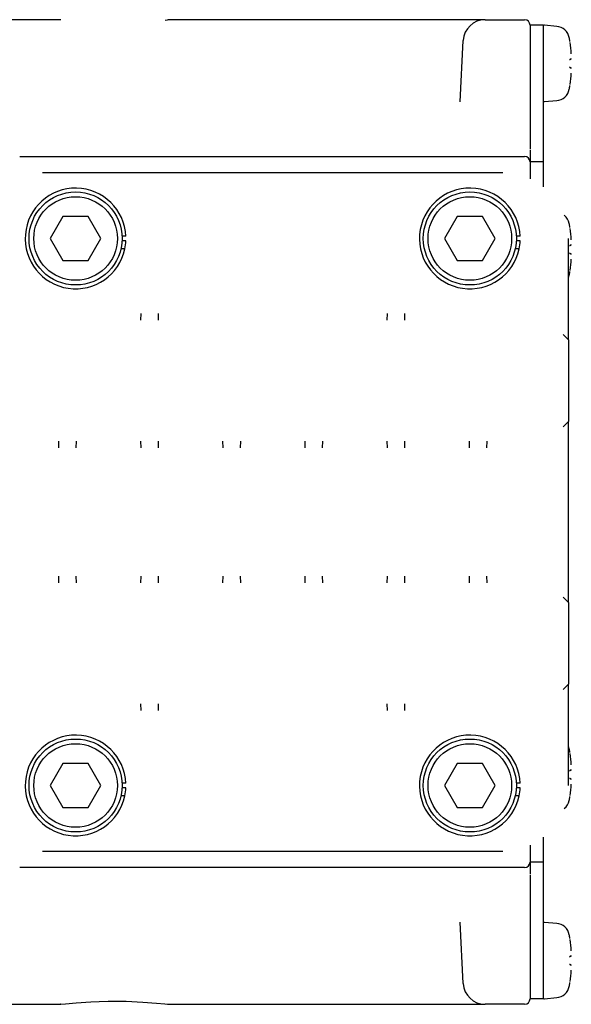
# Model space of a CAD drawing. Extents: x -141 to 412, y -137 to 340.
# Drawn here: x 180 to 230, y 250 to 340 of the extents above; entities that cross this region are included whole.
import ezdxf

# ---------------------------------------------------------------- set-up
doc = ezdxf.new("R2010")
doc.units = 0
doc.header["$MEASUREMENT"] = 0
doc.layers.get('0').update_dxf_attribs({"linetype": 'CONTINUOUS'})

msp = doc.modelspace()

# ---------------------------------------------------------------- linework, layer by layer
at = {"color": 7, "linetype": 'CONTINUOUS'}
for p, q in [((183.767, 340.364), (175.536, 340.364)), ((193.293, 340.335), (193.522, 340.361)), ((222.524, 340.364), (193.547, 340.364)), ((222.524, 340.364), (226.126, 340.364)), ((226.626, 339.864), (226.626, 338.442)), ((227.826, 339.864), (226.626, 339.864)), ((226.626, 339.864), (226.626, 338.442)), ((227.826, 339.864), (227.826, 338.086)), ((229.056, 339.756), (227.935, 339.854)), ((220.233, 332.858), (220.527, 338.468)), ((226.626, 338.442), (226.626, 336.088)), ((227.826, 338.086), (227.826, 329.142)), ((230.259, 338.372), (230.259, 338.396)), ((226.626, 336.088), (226.626, 329.142)), ((230.259, 336.052), (230.259, 336.051)), ((230.259, 336.052), (230.259, 336.052)), ((230.259, 334.332), (230.259, 334.356)), ((227.935, 332.873), (229.056, 332.971)), ((226.626, 329.142), (226.626, 328.529)), ((227.826, 329.142), (227.826, 327.364)), ((180.024, 327.864), (226.126, 327.864)), ((226.626, 328.448), (226.626, 328.029)), ((226.626, 328.029), (226.626, 327.364)), ((226.626, 327.364), (226.626, 325.864)), ((227.826, 327.364), (226.626, 327.364)), ((226.626, 327.364), (226.626, 325.864)), ((227.826, 327.364), (227.826, 325.364)), ((224.134, 326.364), (182.118, 326.364)), ((226.626, 325.864), (226.626, 325.822)), ((227.826, 325.364), (227.826, 325.093)), ((183.972, 322.364), (182.817, 320.364)), ((186.281, 322.364), (183.972, 322.364)), ((187.436, 320.364), (186.281, 322.364)), ((219.972, 322.364), (218.817, 320.364)), ((222.281, 322.364), (219.972, 322.364)), ((223.436, 320.364), (222.281, 322.364)), ((230.259, 321.372), (230.259, 321.396)), ((189.722, 320.566), (189.371, 320.566)), ((225.722, 320.566), (225.371, 320.566)), ((182.817, 320.364), (183.972, 318.364)), ((186.281, 318.364), (187.436, 320.364)), ((189.722, 320.162), (189.371, 320.162)), ((218.817, 320.364), (219.972, 318.364)), ((222.281, 318.364), (223.436, 320.364)), ((225.722, 320.162), (225.371, 320.162)), ((230.126, 311.092), (230.126, 320.372)), ((189.626, 319.411), (189.268, 319.411)), ((225.626, 319.411), (225.268, 319.411)), ((230.259, 319.052), (230.259, 319.051)), ((230.259, 319.052), (230.259, 319.052)), ((183.972, 318.364), (186.281, 318.364)), ((219.972, 318.364), (222.281, 318.364)), ((230.126, 316.754), (230.146, 316.806)), ((230.146, 316.806), (230.202, 317.005)), ((230.259, 317.332), (230.259, 317.356)), ((191.083, 312.89), (191.101, 313.498)), ((192.651, 313.498), (192.669, 312.89)), ((213.583, 312.89), (213.601, 313.498)), ((215.151, 313.498), (215.169, 312.89)), ((230.126, 311.092), (229.634, 311.576)), ((230.126, 311.092), (230.126, 307.364)), ((230.126, 307.364), (230.126, 303.636)), ((229.634, 303.151), (230.126, 303.636)), ((230.126, 287.092), (230.126, 303.636)), ((183.601, 301.23), (183.583, 301.838)), ((185.169, 301.838), (185.151, 301.23)), ((191.101, 301.23), (191.083, 301.838)), ((192.669, 301.838), (192.651, 301.23)), ((198.601, 301.23), (198.583, 301.838)), ((200.169, 301.838), (200.151, 301.23)), ((206.101, 301.23), (206.083, 301.838)), ((207.669, 301.838), (207.651, 301.23)), ((213.601, 301.23), (213.583, 301.838)), ((215.169, 301.838), (215.151, 301.23)), ((221.101, 301.23), (221.083, 301.838)), ((222.669, 301.838), (222.651, 301.23)), ((183.583, 288.89), (183.601, 289.498)), ((185.151, 289.498), (185.169, 288.89)), ((191.083, 288.89), (191.101, 289.498)), ((192.651, 289.498), (192.669, 288.89)), ((198.583, 288.89), (198.601, 289.498)), ((200.151, 289.498), (200.169, 288.89)), ((206.083, 288.89), (206.101, 289.498)), ((207.651, 289.498), (207.669, 288.89)), ((213.583, 288.89), (213.601, 289.498)), ((215.151, 289.498), (215.169, 288.89)), ((221.083, 288.89), (221.101, 289.498)), ((222.651, 289.498), (222.669, 288.89)), ((230.126, 287.092), (229.634, 287.576)), ((230.126, 287.092), (230.126, 283.364)), ((230.126, 283.364), (230.126, 279.636)), ((229.634, 279.151), (230.126, 279.636)), ((230.126, 270.356), (230.126, 279.636)), ((191.101, 277.23), (191.083, 277.838)), ((192.669, 277.838), (192.651, 277.23)), ((213.601, 277.23), (213.583, 277.838)), ((215.169, 277.838), (215.151, 277.23)), ((230.146, 273.922), (230.126, 273.973)), ((230.202, 273.723), (230.146, 273.922)), ((230.259, 273.372), (230.259, 273.396)), ((183.972, 272.364), (182.817, 270.364)), ((186.281, 272.364), (183.972, 272.364)), ((187.436, 270.364), (186.281, 272.364)), ((219.972, 272.364), (218.817, 270.364)), ((222.281, 272.364), (219.972, 272.364)), ((223.436, 270.364), (222.281, 272.364)), ((230.259, 271.052), (230.259, 271.051)), ((230.259, 271.052), (230.259, 271.052)), ((182.817, 270.364), (183.972, 268.364)), ((186.281, 268.364), (187.436, 270.364)), ((189.722, 270.566), (189.371, 270.566)), ((189.722, 270.162), (189.371, 270.162)), ((218.817, 270.364), (219.972, 268.364)), ((222.281, 268.364), (223.436, 270.364)), ((225.722, 270.566), (225.371, 270.566)), ((225.722, 270.162), (225.371, 270.162)), ((189.626, 269.411), (189.268, 269.411)), ((225.626, 269.411), (225.268, 269.411)), ((230.259, 269.332), (230.259, 269.356)), ((183.972, 268.364), (186.281, 268.364)), ((219.972, 268.364), (222.281, 268.364)), ((227.826, 265.635), (227.826, 265.364)), ((226.626, 264.906), (226.626, 264.864)), ((226.626, 264.864), (226.626, 263.364)), ((227.826, 265.364), (227.826, 263.364)), ((182.118, 264.364), (224.134, 264.364)), ((226.126, 262.864), (180.024, 262.864)), ((227.826, 263.364), (226.626, 263.364)), ((226.626, 263.364), (226.626, 262.699)), ((227.826, 263.364), (227.826, 261.586)), ((226.626, 262.699), (226.626, 262.28)), ((226.626, 262.199), (226.626, 261.586)), ((226.626, 261.586), (226.626, 254.64)), ((227.826, 261.586), (227.826, 252.642)), ((220.527, 252.259), (220.233, 257.87)), ((229.056, 257.756), (227.935, 257.854)), ((230.259, 256.372), (230.259, 256.396)), ((226.626, 254.64), (226.626, 252.285)), ((230.259, 254.052), (230.259, 254.051)), ((230.259, 254.052), (230.259, 254.052)), ((226.626, 252.285), (226.626, 250.864)), ((227.826, 252.642), (227.826, 250.864)), ((230.259, 252.332), (230.259, 252.356)), ((175.536, 250.364), (183.767, 250.364)), ((183.739, 250.368), (184.207, 250.42)), ((183.767, 250.371), (183.739, 250.368)), ((184.207, 250.42), (185.165, 250.509)), ((185.165, 250.509), (186.517, 250.598)), ((186.517, 250.598), (187.281, 250.63)), ((187.281, 250.63), (188.111, 250.648)), ((188.111, 250.648), (189.759, 250.636)), ((189.759, 250.636), (191.276, 250.568)), ((191.276, 250.568), (192.5, 250.473)), ((192.5, 250.473), (193.289, 250.393)), ((193.289, 250.393), (193.522, 250.367)), ((193.522, 250.367), (193.522, 250.367)), ((193.522, 250.367), (193.547, 250.364)), ((193.547, 250.364), (222.524, 250.364)), ((226.126, 250.364), (222.524, 250.364)), ((227.826, 250.864), (226.626, 250.864)), ((227.935, 250.873), (229.056, 250.971))]:
    msp.add_line(p, q, dxfattribs=at)
for centre, radius in [((185.126, 320.364), 4.25), ((185.126, 320.364), 3.817), ((221.126, 320.364), 4.25), ((221.126, 320.364), 3.817), ((185.126, 270.364), 4.25), ((221.126, 270.364), 4.25), ((185.126, 270.364), 3.817), ((221.126, 270.364), 3.817)]:
    msp.add_circle(centre, radius, dxfattribs=at)
for centre, radius, start, end in [((222.524, 338.364), 2, 90, 177), ((226.126, 339.864), 0.5, 0, 90), ((227.926, 339.755), 0.1, 85, 180), ((228.945, 338.481), 1.28, 10.87717, 85), ((217.926, 336.364), 12.5, 9.39292, 10.87717), ((230.209, 338.396), 0.05, 0, 9.39292), ((217.939, 336.385), 12.478, 3.94159, 8.75137), ((230.092, 337.178), 0.486, -74.26511, -59.4405), ((230.139, 337.232), 0.488, -74.26511, -59.4405), ((230.337, 336.81), 0.0497, -88.16016, 2.30792), ((230.092, 335.549), 0.486, 59.4405, 74.26511), ((230.139, 335.496), 0.488, 59.4405, 74.26511), ((230.337, 335.918), 0.0497, -2.30792, 88.16016), ((217.939, 336.342), 12.478, -8.75137, -3.94159), ((228.945, 334.247), 1.28, -85, -10.87717), ((217.926, 336.364), 12.5, -10.87717, -9.39292), ((230.209, 334.332), 0.05, -9.39292, 0), ((227.926, 332.973), 0.1, 180, -85), ((226.126, 327.364), 0.5, 0, 90), ((185.126, 320.364), 4.6, 2.51775, -11.95205), ((221.126, 320.364), 4.6, 2.51775, -11.95205), ((228.945, 321.481), 1.28, 10.87717, 51.3869), ((217.926, 319.364), 12.5, 9.39292, 10.87717), ((230.209, 321.396), 0.05, 0, 9.39292), ((217.939, 319.385), 12.478, 3.94159, 8.75137), ((185.126, 320.364), 4.6, -11.95205, -2.51775), ((221.126, 320.364), 4.6, -11.95205, -2.51775), ((230.092, 320.178), 0.486, -74.26511, -59.4405), ((230.139, 320.232), 0.488, -74.26511, -59.4405), ((230.337, 319.81), 0.0497, -88.16016, 2.30792), ((230.092, 318.549), 0.486, 59.4405, 74.26511), ((230.139, 318.496), 0.488, 59.4405, 74.26511), ((230.337, 318.918), 0.0497, -2.30792, 88.16016), ((217.939, 319.342), 12.478, -8.75137, -3.94159), ((217.926, 319.364), 12.5, -10.87717, -9.39292), ((230.209, 317.332), 0.05, -9.39292, 0), ((185.126, 270.364), 4.6, 2.51775, -11.95205), ((221.126, 270.364), 4.6, 2.51775, -11.95205), ((217.926, 271.364), 12.5, 9.39292, 10.87717), ((230.209, 273.396), 0.05, 0, 9.39292), ((217.939, 271.385), 12.478, 3.94159, 8.75137), ((230.139, 272.232), 0.488, -74.26511, -59.4405), ((230.337, 271.81), 0.0497, -88.16016, 2.30792), ((230.092, 272.178), 0.486, -74.26511, -59.4405), ((230.092, 270.549), 0.486, 59.4405, 74.26511), ((230.139, 270.496), 0.488, 59.4405, 74.26511), ((230.337, 270.918), 0.0497, -2.30792, 88.16016), ((185.126, 270.364), 4.6, -11.95205, -2.51775), ((221.126, 270.364), 4.6, -11.95205, -2.51775), ((217.939, 271.342), 12.478, -8.75137, -3.94159), ((217.926, 271.364), 12.5, -10.87717, -9.39292), ((230.209, 269.332), 0.05, -9.39292, 0), ((228.945, 269.247), 1.28, -51.3869, -10.87717), ((226.126, 263.364), 0.5, -90, 0), ((227.926, 257.755), 0.1, 85, 180), ((228.945, 256.481), 1.28, 10.87717, 85), ((217.926, 254.364), 12.5, 9.39292, 10.87717), ((230.209, 256.396), 0.05, 0, 9.39292), ((217.939, 254.385), 12.478, 3.94159, 8.75137), ((230.092, 255.178), 0.486, -74.26511, -59.4405), ((230.139, 255.232), 0.488, -74.26511, -59.4405), ((230.337, 254.81), 0.0497, -88.16016, 2.30792), ((230.092, 253.549), 0.486, 59.4405, 74.26511), ((230.139, 253.496), 0.488, 59.4405, 74.26511), ((230.337, 253.918), 0.0497, -2.30792, 88.16016), ((217.939, 254.342), 12.478, -8.75137, -3.94159), ((222.524, 252.364), 2, -177, -90), ((228.945, 252.247), 1.28, -85, -10.87717), ((217.926, 254.364), 12.5, -10.87717, -9.39292), ((230.209, 252.332), 0.05, -9.39292, 0), ((226.126, 250.864), 0.5, -90, 0), ((227.926, 250.973), 0.1, 180, -85)]:
    msp.add_arc(centre, radius, start, end, dxfattribs=at)

doc.saveas('drawing.dxf')
